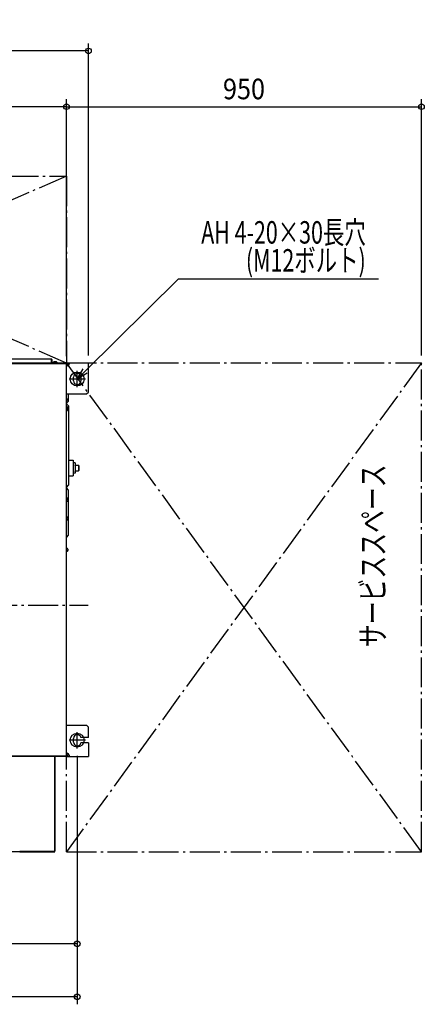
# Model space of a CAD drawing. Extents: x -1480 to 1530, y -1068 to 1579.
# Drawn here: x 447 to 1530, y -1068 to 1566 of the extents above; entities that cross this region are included whole.
import ezdxf
from ezdxf.enums import TextEntityAlignment as Align

# ---------------------------------------------------------------- set-up
doc = ezdxf.new("R2010")
doc.units = 0
doc.header["$LTSCALE"] = 20
doc.header["$MEASUREMENT"] = 0
doc.header["$PDMODE"] = 3
doc.header["$PDSIZE"] = -2
doc.linetypes.add('DASHDOT', pattern=[5.5, 4, -0.6, 0.3, -0.6])
doc.layers.get('0').update_dxf_attribs({"linetype": 'CONTINUOUS'})
doc.layers.get('DEFPOINTS').update_dxf_attribs({"linetype": 'CONTINUOUS'})
for name, color, linetype in [('BASIS', 6, 'DASHDOT'), ('DETAIL', 5, 'CONTINUOUS'), ('FIX', 11, 'CONTINUOUS'), ('NOTE', 4, 'CONTINUOUS'), ('OUTLINE', 3, 'CONTINUOUS'), ('SERVICESPACE', 2, 'DASHDOT'), ('SIZE', 30, 'CONTINUOUS')]:
    doc.layers.add(name, color=color, linetype=linetype)
doc.styles.get("Standard").update_dxf_attribs({"font": 'SIMPLEX', "width": 0.9, "bigfont": 'BIGFONT'})
doc.styles.add('STANDARD1', font='MONOTXT.shx', dxfattribs={"width": 0.7, "height": 60, "bigfont": 'BIGFONT.shx'})
doc.dimstyles.new('kaigai_CADSYMBOL', dxfattribs={"dimtxt": 40, "dimasz": 30, "dimexe": 20, "dimexo": 20, "dimgap": 20, "dimtad": 1, "dimdec": 1, "dimdsep": 46, "dimtxsty": 'STANDARD', "dimblk": 'SMALL', "dimcen": 0.09, "dimadec": 0, "dimazin": 2, "dimtfac": 1, "dimtdec": 1, "dimtmove": 0, "dimatfit": 3, "dimldrblk": 'OPEN30', "dimfxl": 1, "dimtolj": 1, "dimtzin": 0, "dimarcsym": 0})

# ---------------------------------------------------------------- blocks, each defined once
blk = doc.blocks.new('_Small')
at = {"color": 0, "linetype": 'ByBlock', "lineweight": -2}
blk.add_circle((0, 0), 0.25, dxfattribs=at)
blk = doc.blocks.new('*D9')
at = {"layer": 'DEFPOINTS', "color": 0}
for p in [(-671.7, 1482.5), (631.3, 648.2), (-671.7, 397)]:
    blk.add_point(p, dxfattribs=at)
at = {"layer": 'SIZE', "color": 0, "lineweight": -2}
for p, q in [((-671.7, 417), (-671.7, 1502.5)), ((631.3, 668.2), (631.3, 1502.5)), ((631.3, 1482.5), (-671.7, 1482.5))]:
    blk.add_line(p, q, dxfattribs=at)
at = {"layer": 'SIZE', "color": 0, "lineweight": -2, "xscale": 30, "yscale": 30, "zscale": 30, "rotation": 180}
blk.add_blockref('_Small', (-671.7, 1482.5), dxfattribs=at)
at = {"layer": 'SIZE', "color": 0, "lineweight": -2, "xscale": 30, "yscale": 30, "zscale": 30}
blk.add_blockref('_Small', (631.3, 1482.5), dxfattribs=at)
at = {"layer": 'SIZE', "color": 0, "insert": (-20.2, 1530), "char_height": 55, "attachment_point": 5}
blk.add_mtext('\\A1;1303', dxfattribs=at)
blk = doc.blocks.new('_Open30')
at = {"layer": 'NOTE'}
for p, q in [((-1, 0.268), (0, 0)), ((0, 0), (-1, -0.268)), ((0, 0), (-1, 0))]:
    blk.add_line(p, q, dxfattribs=at)
blk = doc.blocks.new('*D10')
at = {"layer": 'DEFPOINTS', "color": 0}
for p in [(-572.5, 1333.3), (-572.5, 646.5), (572.5, 646.5)]:
    blk.add_point(p, dxfattribs=at)
at = {"layer": 'SIZE', "color": 0, "lineweight": -2}
for p, q in [((-572.5, 666.5), (-572.5, 1353.3)), ((572.5, 666.5), (572.5, 1353.3)), ((572.5, 1333.3), (-572.5, 1333.3))]:
    blk.add_line(p, q, dxfattribs=at)
at = {"layer": 'SIZE', "color": 0, "lineweight": -2, "xscale": 30, "yscale": 30, "zscale": 30, "rotation": 180}
blk.add_blockref('_Small', (-572.5, 1333.3), dxfattribs=at)
at = {"layer": 'SIZE', "color": 0, "lineweight": -2, "xscale": 30, "yscale": 30, "zscale": 30}
blk.add_blockref('_Small', (572.5, 1333.3), dxfattribs=at)
at = {"layer": 'SIZE', "color": 0, "insert": (0, 1380.8), "char_height": 55, "attachment_point": 5}
blk.add_mtext('\\A1;1145', dxfattribs=at)

msp = doc.modelspace()

# ---------------------------------------------------------------- linework, layer by layer
at = {"layer": 'BASIS'}
msp.add_line((-629.84, 0), (630.36, 0), dxfattribs=at)
at = {"layer": 'DETAIL'}
for p, q in [((532.5, 658.5), (-321.5, 658.5)), ((532.5, 648.5), (532.5, 658.5)), ((-572.5, 646.5), (572.5, 646.5)), ((-548.7, 647.5), (548.7, 647.5)), ((-321.5, 648.5), (532.5, 648.5)), ((527.5, 647.5), (527.5, 648.5)), ((533.5, 648.5), (532.5, 648.5)), ((532.5, 647.5), (532.5, 648.5)), ((533.5, 647.8), (532.5, 647.8)), ((533.5, 657.3), (533.5, 648.5)), ((533.5, 648.5), (533.5, 647.8)), ((536.3, 647.5), (537.1, 648.3)), ((537.1, 648.3), (537.1, 649.15)), ((547.5, 648.3), (537.1, 648.3)), ((539.8, 651.18), (539.8, 651.19)), ((541.7, 651.18), (541.7, 651.38)), ((542.9, 651.38), (542.9, 651.18)), ((544.8, 651.19), (544.8, 651.18)), ((547.5, 648.3), (547.5, 649.15)), ((548.3, 647.5), (547.5, 648.3)), ((548.7, 647.5), (571.7, 647.5)), ((570.5, 647.5), (570.5, 646.5)), ((571.7, 647.5), (571.7, 646.5)), ((572.5, -365.7), (572.5, 646.5)), ((574.5, 645), (572.5, 645)), ((574.5, 640.38), (572.5, 640.38)), ((574.5, 640.38), (574.5, 645)), ((574.7, 648.2), (631.3, 648.2)), ((574.7, 645), (574.7, 648.2)), ((574.7, 645), (579.4, 645)), ((579.4, 645), (579.4, 648.2)), ((579.7, 645.35), (579.7, 644.8)), ((631.3, 570), (631.3, 648.2)), ((591.3, 600), (591.3, 610)), ((611.3, 610), (611.3, 600)), ((572.5, 565), (626.3, 565)), ((578.3, 545.9), (578.3, 565)), ((626.3, 565), (631.3, 570)), ((573.3, 540.9), (572.5, 540.9)), ((572.5, 537.9), (573.3, 537.9)), ((572.9, 530.6), (572.5, 531)), ((573.75, 530.6), (572.9, 530.6)), ((572.9, 520.2), (572.9, 530.6)), ((573, 541.45), (573, 552.55)), ((573, 551.5), (573.23, 551.5)), ((573, 542.5), (573.23, 542.5)), ((573.3, 540.9), (578.3, 545.9)), ((573.3, 537.9), (573.3, 540.9)), ((578.3, 532.9), (573.3, 537.9)), ((575.79, 527.9), (575.49, 529.26)), ((575.71, 549.25), (575.72, 549.25)), ((575.73, 549.09), (575.71, 549.25)), ((575.71, 547.5), (575.73, 547.5)), ((575.72, 547.17), (575.71, 547.5)), ((575.71, 546.5), (575.72, 546.83)), ((575.73, 546.5), (575.71, 546.5)), ((575.71, 544.75), (575.73, 544.91)), ((575.72, 544.75), (575.71, 544.75)), ((575.72, 547), (575.72, 547.17)), ((575.72, 546.83), (575.72, 547)), ((575.73, 548.94), (575.73, 549.09)), ((575.73, 548.94), (575.73, 547.5)), ((575.73, 546.5), (575.73, 545.06)), ((575.73, 544.91), (575.73, 545.06)), ((575.78, 527.9), (575.79, 527.9)), ((578.3, 532.9), (578.3, 320.9)), ((572.9, 520.2), (572.5, 519.8)), ((573.75, 520.2), (572.9, 520.2)), ((575.79, 522.9), (575.49, 521.54)), ((575.78, 526), (575.98, 526)), ((575.98, 524.8), (575.78, 524.8)), ((575.79, 522.9), (575.78, 522.9)), ((578.3, 387.7), (590.55, 387.7)), ((590.52, 380.85), (590.51, 374.29)), ((590.51, 374.29), (590.51, 366.7)), ((595.55, 380.7), (590.52, 380.71)), ((595.53, 375.43), (595.52, 366.7)), ((604.56, 373.7), (596.04, 373.7)), ((605.54, 372.7), (605.54, 360.7)), ((605.56, 360.7), (605.56, 372.7)), ((578.3, 345.7), (590.55, 345.7)), ((590.51, 366.7), (590.51, 359.11)), ((590.51, 359.11), (590.52, 352.55)), ((595.55, 352.7), (590.52, 352.69)), ((590.52, 352.55), (590.53, 347.9)), ((595.52, 366.7), (595.52, 360.7)), ((595.52, 360.7), (595.54, 354.09)), ((596.04, 359.7), (604.56, 359.7)), ((573.3, 315.9), (578.3, 320.9)), ((573.3, 315.9), (572.5, 315.9)), ((573.3, 312.9), (572.5, 312.9)), ((573.3, 312.9), (573.3, 315.9)), ((578.3, 307.9), (573.3, 312.9)), ((578.3, 187), (578.3, 307.9)), ((573, 276.45), (573, 287.55)), ((573, 286.5), (573.23, 286.5)), ((573, 277.5), (573.23, 277.5)), ((575.71, 284.25), (575.72, 284.25)), ((575.73, 284.09), (575.71, 284.25)), ((575.71, 282.5), (575.73, 282.5)), ((575.72, 282.17), (575.71, 282.5)), ((575.71, 281.5), (575.72, 281.83)), ((575.73, 281.5), (575.71, 281.5)), ((575.71, 279.75), (575.73, 279.91)), ((575.72, 279.75), (575.71, 279.75)), ((575.72, 281.83), (575.72, 282.17)), ((575.73, 283.94), (575.73, 284.09)), ((575.73, 283.94), (575.73, 282.5)), ((575.73, 281.5), (575.73, 280.06)), ((575.73, 279.91), (575.73, 280.06)), ((573, 226.45), (573, 237.55)), ((573, 236.5), (573.23, 236.5)), ((573, 227.5), (573.23, 227.5)), ((575.71, 234.25), (575.72, 234.25)), ((575.73, 234.09), (575.71, 234.25)), ((575.71, 232.5), (575.73, 232.5)), ((575.72, 232.17), (575.71, 232.5)), ((575.71, 231.5), (575.72, 231.83)), ((575.73, 231.5), (575.71, 231.5)), ((575.71, 229.75), (575.73, 229.91)), ((575.72, 229.75), (575.71, 229.75)), ((575.72, 231.83), (575.72, 232.17)), ((575.73, 233.94), (575.73, 234.09)), ((575.73, 233.94), (575.73, 232.5)), ((575.73, 231.5), (575.73, 230.06)), ((575.73, 229.91), (575.73, 230.06)), ((573.3, 182), (578.3, 187)), ((572.5, 182), (573.3, 182)), ((573, 142.45), (573, 153.55)), ((573, 152.5), (573.23, 152.5)), ((573, 143.5), (573.23, 143.5)), ((575.71, 150.25), (575.72, 150.25)), ((575.73, 150.09), (575.71, 150.25)), ((575.71, 148.5), (575.73, 148.5)), ((575.72, 148.17), (575.71, 148.5)), ((575.71, 147.5), (575.72, 147.83)), ((575.73, 147.5), (575.71, 147.5)), ((575.71, 145.75), (575.73, 145.91)), ((575.72, 145.75), (575.71, 145.75)), ((575.72, 147.83), (575.72, 148.17)), ((575.73, 149.94), (575.73, 150.09)), ((575.73, 149.94), (575.73, 148.5)), ((575.73, 147.5), (575.73, 146.06)), ((575.73, 145.91), (575.73, 146.06)), ((572.5, -321.2), (626.3, -321.2)), ((573, -319.95), (573, -321.2)), ((631.3, -326.2), (626.3, -321.2)), ((631.3, -354.2), (631.3, -326.2)), ((572.5, -403.5), (572.5, -366.5)), ((591.3, -366.2), (591.3, -356.2)), ((631.3, -354.2), (611.1, -354.2)), ((631.3, -368.2), (611.1, -368.2)), ((631.3, -368.2), (631.3, -404.4)), ((-572.5, -403.5), (572.5, -403.5)), ((540.3, -404.5), (-541.3, -404.5)), ((540.3, -403.5), (-540.3, -403.5)), ((540.3, -403.5), (540.3, -404.5)), ((541.3, -404.5), (541.3, -657.5)), ((541.3, -659.64), (541.3, -404.7)), ((572.5, -403.5), (542.5, -403.5)), ((572.5, -404.7), (542.5, -404.7)), ((542.5, -657), (542.5, -404.7)), ((574.5, -396.58), (572.5, -396.58)), ((574.5, -401.2), (572.5, -401.2)), ((572.5, -404.7), (572.5, -403.5)), ((574.04, -396.21), (574.7, -396.2)), ((574.5, -401.2), (574.5, -396.58)), ((579.4, -401.2), (574.7, -401.2)), ((574.7, -401.2), (574.7, -404.4)), ((574.7, -404.4), (631.3, -404.4)), ((579.4, -401.2), (579.4, -404.4)), ((579.7, -401), (579.7, -401.55)), ((541.3, -657), (542.5, -657)), ((447.3, -659.64), (447.3, -658.5)), ((540.3, -658.5), (447.3, -658.5)), ((447.3, -659.64), (541.3, -659.64))]:
    msp.add_line(p, q, dxfattribs=at)
for points in [[(574.7, 640), (574.04, 640.01), (573.4, 640.02), (572.81, 640.05), (572.5, 640.08)], [(574.7, 640), (574.65, 640.01), (574.6, 640.04), (574.56, 640.09), (574.53, 640.15), (574.51, 640.22), (574.5, 640.29), (574.5, 640.38)], [(579.4, 648.2), (579.48, 648.13), (579.55, 647.94), (579.6, 647.63), (579.64, 647.2), (579.67, 646.69), (579.69, 646.1), (579.7, 645.46), (579.7, 645.35)], [(579.4, 645), (579.48, 645), (579.56, 644.98), (579.62, 644.95), (579.67, 644.91), (579.7, 644.86)], [(590.55, 387.7), (590.54, 387.61), (590.54, 386.9), (590.53, 385.5), (590.52, 380.85)], [(595.55, 380.7), (595.54, 380.35), (595.54, 379.31), (595.53, 375.43)], [(595.59, 374.03), (595.57, 374.1), (595.57, 374.1)], [(596.04, 373.7), (595.91, 373.72), (595.81, 373.77), (595.74, 373.81), (595.7, 373.85), (595.64, 373.92), (595.61, 373.98), (595.59, 374.03)], [(604.54, 373.7), (604.92, 373.62), (605.25, 373.4), (605.46, 373.08), (605.54, 372.7)], [(605.56, 372.7), (605.48, 373.08), (605.26, 373.41), (604.94, 373.62), (604.56, 373.7)], [(590.53, 347.9), (590.54, 346.5), (590.54, 345.79), (590.55, 345.7)], [(595.55, 355.95), (595.54, 356.32), (595.54, 357.39)], [(595.54, 354.09), (595.54, 353.05), (595.55, 352.7)], [(595.57, 359.3), (595.57, 359.33), (595.59, 359.38)], [(595.59, 359.38), (595.61, 359.43), (595.65, 359.49), (595.7, 359.55), (595.75, 359.59), (595.81, 359.64), (595.92, 359.68), (596.06, 359.7)], [(605.54, 360.7), (605.46, 360.32), (605.24, 359.99), (604.91, 359.77), (604.54, 359.7)], [(604.56, 359.7), (604.94, 359.78), (605.27, 360), (605.48, 360.32), (605.56, 360.7)], [(572.5, -396.28), (572.81, -396.25), (573.4, -396.22), (574.04, -396.21)], [(574.5, -396.58), (574.5, -396.49), (574.51, -396.42), (574.53, -396.35), (574.56, -396.29), (574.6, -396.24), (574.65, -396.21), (574.7, -396.2)], [(579.62, -401.15), (579.56, -401.18), (579.48, -401.2), (579.4, -401.2)], [(579.7, -401.55), (579.7, -401.66), (579.69, -402.3), (579.67, -402.89), (579.64, -403.4), (579.6, -403.83), (579.55, -404.14), (579.48, -404.33), (579.4, -404.4)], [(579.7, -401.06), (579.67, -401.11), (579.62, -401.15)]]:
    msp.add_lwpolyline(points, dxfattribs=at)
for centre, radius, start, end in [((532.3, 657.3), 1.2, 0, 80.47271), ((538.9, 649.15), 1.8, 104.92626, 180), ((542.3, 636.4), 15, 99.59407, 104.92626), ((542.3, 636.4), 14.99, 92.29428, 99.60183), ((542.3, 636.4), 14.79, 87.67502, 92.32498), ((542.3, 636.4), 14.99, 80.39817, 87.70572), ((542.3, 636.4), 15, 75.07374, 80.40593), ((545.7, 649.15), 1.8, 0, 75.07374), ((574.7, 645), 5, 270, 357.70756), ((601.3, 610), 10, 0, 180), ((601.3, 600), 10, 180, 0), ((572.55, 552.55), 0.45, 0, 96.66667), ((572.55, 541.45), 0.45, 263.33333, 0), ((573.23, 549), 2.5, 5.73917, 90), ((573.23, 545), 2.5, 270, 354.26083), ((573.75, 528.8), 1.8, 14.92626, 90), ((561, 525.4), 14.99, 2.29428, 9.60183), ((573.75, 522), 1.8, 270, 345.07374), ((561, 525.4), 14.79, 357.67502, 2.32498), ((561, 525.4), 14.99, 350.39817, 357.70572), ((572.55, 287.55), 0.45, 0, 96.66667), ((572.55, 276.45), 0.45, 263.33333, 0), ((573.23, 284), 2.5, 5.73917, 90), ((573.23, 280), 2.5, 270, 354.26083), ((572.55, 237.55), 0.45, 0, 96.66667), ((572.55, 226.45), 0.45, 263.33333, 0), ((573.23, 234), 2.5, 5.73917, 90), ((573.23, 230), 2.5, 270, 354.26083), ((572.55, 153.55), 0.45, 0, 96.66667), ((572.55, 142.45), 0.45, 263.33333, 0), ((573.23, 150), 2.5, 5.73917, 90), ((573.23, 146), 2.5, 270, 354.26083), ((572.55, -319.95), 0.45, 0, 96.66667), ((601.3, -356.2), 10, 11.53696, 180), ((601.3, -366.2), 10, 180, 348.46304), ((574.7, -401.2), 5, 2.29244, 90)]:
    msp.add_arc(centre, radius, start, end, dxfattribs=at)
at = {"layer": 'DETAIL', "ltscale": 10}
for centre, radius, start, end in [((542.5, -404.7), 1.2, 90, 180), ((540.3, -657.5), 1, 270, 0)]:
    msp.add_arc(centre, radius, start, end, dxfattribs=at)
at = {"layer": 'FIX'}
for centre in [(601.3, 605), (601.3, -361.2)]:
    msp.add_circle(centre, 18.63, dxfattribs=at)
at = {"layer": 'NOTE'}
for p, q in [((622.63, 626.1), (872.1, 872.94)), ((872.1, 872.94), (1406.97, 872.94)), ((601.3, 605), (616.97, 631.81)), ((601.3, 583.07), (601.3, 626.93)), ((601.3, 605), (622.63, 626.1)), ((628.28, 620.39), (601.3, 605)), ((623.23, 605), (579.37, 605)), ((601.3, -383.13), (601.3, -339.27)), ((623.23, -361.2), (579.37, -361.2))]:
    msp.add_line(p, q, dxfattribs=at)
at = {"layer": 'OUTLINE'}
for p, q in [((532.5, 658.5), (-321.5, 658.5)), ((533.5, 647.8), (532.5, 647.8)), ((532.5, 647.5), (532.5, 647.8)), ((532.5, 647.5), (536.3, 647.5)), ((533.5, 657.3), (533.5, 648.5)), ((533.5, 648.5), (533.5, 647.8)), ((536.3, 647.5), (537.1, 648.3)), ((537.1, 648.3), (537.1, 649.15)), ((539.8, 651.18), (539.8, 651.19)), ((541.7, 651.18), (541.7, 651.38)), ((542.9, 651.38), (542.9, 651.18)), ((544.8, 651.19), (544.8, 651.18)), ((547.5, 648.3), (547.5, 649.15)), ((548.3, 647.5), (547.5, 648.3)), ((548.3, 647.5), (548.7, 647.5)), ((548.7, 647.5), (571.7, 647.5)), ((571.7, 647.5), (571.7, 646.5)), ((571.7, 646.5), (572.5, 646.5)), ((572.5, 645), (572.5, 646.5)), ((574.5, 645), (572.5, 645)), ((574.5, 640.38), (574.5, 645)), ((574.7, 648.2), (631.3, 648.2)), ((574.7, 645), (574.7, 648.2)), ((574.7, 645), (579.4, 645)), ((579.7, 644.86), (579.7, 644.8)), ((631.3, 570), (631.3, 648.2)), ((578.3, 565), (626.3, 565)), ((578.3, 545.9), (578.3, 565)), ((626.3, 565), (631.3, 570)), ((573.3, 540.9), (578.3, 545.9)), ((573.3, 537.9), (573.3, 540.9)), ((578.3, 532.9), (573.3, 537.9)), ((578.3, 532.9), (578.3, 387.7)), ((578.3, 387.7), (590.55, 387.7)), ((590.52, 380.85), (590.52, 380.71)), ((595.55, 380.7), (590.52, 380.71)), ((604.56, 373.7), (596.04, 373.7)), ((605.54, 372.7), (605.54, 360.7)), ((605.56, 360.7), (605.56, 372.7)), ((578.3, 345.7), (590.55, 345.7)), ((578.3, 345.7), (578.3, 320.9)), ((595.55, 352.7), (590.52, 352.69)), ((590.52, 352.69), (590.52, 352.55)), ((590.52, 352.55), (590.53, 347.9)), ((595.57, 359.3), (595.54, 354.09)), ((596.04, 359.7), (604.56, 359.7)), ((573.3, 315.9), (578.3, 320.9)), ((573.3, 315.9), (572.5, 315.9)), ((573.3, 312.9), (572.5, 312.9)), ((573.3, 312.9), (573.3, 315.9)), ((578.3, 307.9), (573.3, 312.9)), ((578.3, 187), (578.3, 307.9)), ((573.3, 182), (578.3, 187)), ((572.5, 182), (573.3, 182)), ((572.5, 154), (572.5, 182)), ((572.5, -319.5), (572.5, 142)), ((573, 152.5), (573, 153.55)), ((573, 152.5), (573.23, 152.5)), ((573, 143.5), (573.23, 143.5)), ((573, 142.45), (573, 143.5)), ((575.71, 150.25), (575.72, 150.25)), ((575.73, 150.09), (575.71, 150.25)), ((575.71, 148.5), (575.73, 148.5)), ((575.72, 148.17), (575.71, 148.5)), ((575.71, 147.5), (575.72, 147.83)), ((575.73, 147.5), (575.71, 147.5)), ((575.71, 145.75), (575.73, 145.91)), ((575.72, 145.75), (575.71, 145.75)), ((575.72, 147.83), (575.72, 148.17)), ((575.73, 149.94), (575.73, 150.09)), ((575.73, 149.94), (575.73, 148.5)), ((575.73, 147.5), (575.73, 146.06)), ((575.73, 145.91), (575.73, 146.06)), ((573, -319.95), (573, -321.2)), ((573, -321.2), (626.3, -321.2)), ((631.3, -326.2), (626.3, -321.2)), ((631.3, -354.2), (631.3, -326.2)), ((591.3, -366.2), (591.3, -356.2)), ((631.3, -354.2), (611.1, -354.2)), ((631.3, -368.2), (611.1, -368.2)), ((631.3, -368.2), (631.3, -404.4)), ((572.5, -404.7), (542.5, -404.7)), ((542.5, -657), (542.5, -404.7)), ((574.5, -401.2), (572.5, -401.2)), ((572.5, -403.5), (572.5, -401.2)), ((572.5, -404.7), (572.5, -403.5)), ((574.5, -401.2), (574.5, -396.58)), ((579.4, -401.2), (574.7, -401.2)), ((574.7, -401.2), (574.7, -404.4)), ((574.7, -404.4), (631.3, -404.4)), ((579.7, -401), (579.7, -401.06)), ((541.3, -657), (541.3, -657.5)), ((541.3, -657), (542.5, -657)), ((541.3, -659.64), (541.3, -657)), ((-363.3, -658.5), (447.3, -658.5)), ((447.3, -659.64), (447.3, -658.5)), ((447.3, -659.64), (541.3, -659.64))]:
    msp.add_line(p, q, dxfattribs=at)
for points in [[(574.7, 640), (574.65, 640.01), (574.6, 640.04), (574.56, 640.09), (574.53, 640.15), (574.51, 640.22), (574.5, 640.29), (574.5, 640.38)], [(579.4, 645), (579.48, 645), (579.56, 644.98), (579.62, 644.95), (579.67, 644.91), (579.7, 644.86)], [(590.55, 387.7), (590.54, 387.61), (590.54, 386.9), (590.53, 385.5), (590.52, 380.85)], [(595.55, 380.7), (595.54, 380.35), (595.54, 379.31), (595.57, 374.1)], [(595.59, 374.03), (595.57, 374.1), (595.57, 374.1)], [(596.04, 373.7), (595.91, 373.72), (595.81, 373.77), (595.74, 373.81), (595.7, 373.85), (595.64, 373.92), (595.61, 373.98), (595.59, 374.03)], [(604.54, 373.7), (604.92, 373.62), (605.25, 373.4), (605.46, 373.08), (605.54, 372.7)], [(605.56, 372.7), (605.48, 373.08), (605.26, 373.41), (604.94, 373.62), (604.56, 373.7)], [(590.53, 347.9), (590.54, 346.5), (590.54, 345.79), (590.55, 345.7)], [(595.55, 355.95), (595.54, 356.32), (595.54, 357.39)], [(595.54, 354.09), (595.54, 353.05), (595.55, 352.7)], [(595.57, 359.3), (595.57, 359.33), (595.59, 359.38)], [(595.59, 359.38), (595.61, 359.43), (595.65, 359.49), (595.7, 359.55), (595.75, 359.59), (595.81, 359.64), (595.92, 359.68), (596.06, 359.7)], [(605.54, 360.7), (605.46, 360.32), (605.24, 359.99), (604.91, 359.77), (604.54, 359.7)], [(604.56, 359.7), (604.94, 359.78), (605.27, 360), (605.48, 360.32), (605.56, 360.7)], [(574.5, -396.58), (574.5, -396.49), (574.51, -396.42), (574.53, -396.35), (574.56, -396.29), (574.6, -396.24), (574.65, -396.21), (574.7, -396.2)], [(579.62, -401.15), (579.56, -401.18), (579.48, -401.2), (579.4, -401.2)], [(579.7, -401.06), (579.67, -401.11), (579.62, -401.15)]]:
    msp.add_lwpolyline(points, dxfattribs=at)
for centre, radius, start, end in [((532.3, 657.3), 1.2, 0, 80.47271), ((538.9, 649.15), 1.8, 104.92626, 180), ((542.3, 636.4), 15, 99.59407, 104.92626), ((542.3, 636.4), 14.99, 92.29428, 99.60183), ((542.3, 636.4), 14.79, 87.67502, 92.32498), ((542.3, 636.4), 14.99, 80.39817, 87.70572), ((542.3, 636.4), 15, 75.07374, 80.40593), ((545.7, 649.15), 1.8, 0, 75.07374), ((574.7, 645), 5, 270, 357.70756), ((572.55, 153.55), 0.45, 0, 96.66667), ((572.55, 142.45), 0.45, 263.33333, 0), ((573.23, 150), 2.5, 5.73917, 90), ((573.23, 146), 2.5, 270, 354.26083), ((572.55, -319.95), 0.45, 0, 96.66667), ((601.3, -356.2), 10, 11.53696, 180), ((601.3, -366.2), 10, 180, 348.46304), ((574.7, -401.2), 5, 2.29244, 90)]:
    msp.add_arc(centre, radius, start, end, dxfattribs=at)
at = {"layer": 'SERVICESPACE'}
for p, q in [((-572.5, 1147.5), (572.5, 1147.5)), ((572.5, 647.5), (-572.5, 1147.5)), ((572.5, 1147.5), (-572.5, 647.5)), ((572.5, 1147.5), (572.5, 647.5)), ((572.5, 647.5), (-572.5, 648.2)), ((572.5, -659.64), (572.5, 648.2)), ((572.5, 648.2), (1522.5, 648.2)), ((1522.5, -659.64), (572.5, 648.2)), ((1522.5, 648.2), (572.5, -659.64)), ((1522.5, -659.64), (1522.5, 648.2)), ((572.5, -659.64), (1522.5, -659.64))]:
    msp.add_line(p, q, dxfattribs=at)
at = {"layer": 'SIZE'}
for p, q in [((572.5, 668.2), (572.5, 1353.29)), ((1522.5, 668.2), (1522.5, 1353.29)), ((572.5, 1333.29), (1522.5, 1333.29)), ((631.3, 668.2), (631.3, 917.5)), ((572.5, 666.5), (572.5, 816.76)), ((601.3, -403.13), (601.3, -1067.59)), ((601.3, -905.82), (-631.3, -905.82)), ((601.3, -1047.59), (-601.3, -1047.59))]:
    msp.add_line(p, q, dxfattribs=at)
for centre in [(572.5, 1333.29), (1522.5, 1333.29), (601.3, -905.82), (601.3, -1047.59)]:
    msp.add_circle(centre, 7.5, dxfattribs=at)

# ---------------------------------------------------------------- texts
at = {"layer": 'NOTE', "style": 'STANDARD1', "width": 0.7}
for s, p in [('AH 4-20×30長穴', (1373.3, 967.23)), ('(M12ボルト)', (1373.3, 892.45))]:
    msp.add_text(s, height=60, dxfattribs=at).set_placement(p, align=Align.RIGHT)
msp.add_text('サービススペース', height=64, rotation=90, dxfattribs=at).set_placement((1424.46, -112.27))
at = {"layer": 'SIZE', "width": 0.9}
msp.add_text('950', height=55, dxfattribs=at).set_placement((1047.5, 1353.29), align=Align.CENTER)

# ---------------------------------------------------------------- dimensions: what is measured, and where the dimension line sits
at = {"layer": 'SIZE'}
for base, p1, p2, picture, middle in [((-671.7, 1482.53), (631.3, 648.2), (-671.7, 397.03), '*D9', (-20.2, 1530.03)), ((-572.5, 1333.29), (572.5, 646.5), (-572.5, 646.5), '*D10', (0, 1380.79))]:
    dim = msp.add_linear_dim(base=base, p1=p1, p2=p2, dimstyle='kaigai_CADSYMBOL', override={"dimtxt": 55}, dxfattribs=at)
    dim.commit()
    dim.dimension.update_dxf_attribs({"geometry": picture, "text_midpoint": middle})

doc.saveas('drawing.dxf')
